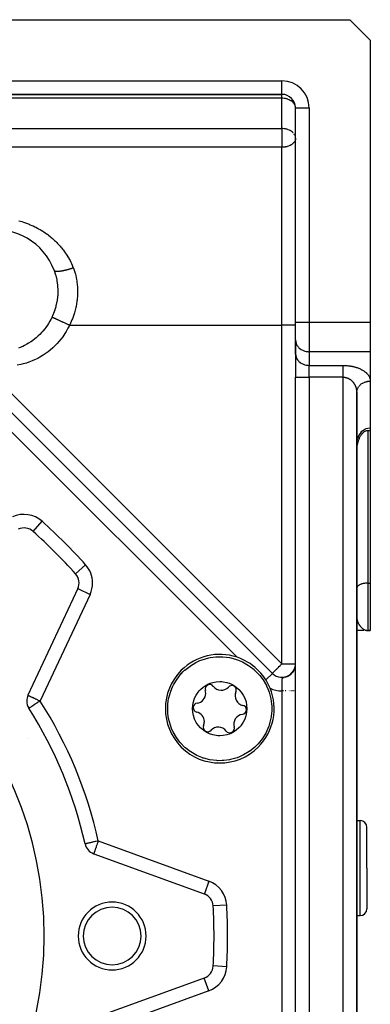
# Model space of a CAD drawing. Units: millimetres. Extents: x 24 to 1172, y -666 to 273.
# Drawn here: x 829 to 881, y -240 to -95 of the extents above; entities that cross this region are included whole.
import ezdxf

# ---------------------------------------------------------------- set-up
doc = ezdxf.new("R2010")
doc.units = ezdxf.units.MM
doc.linetypes.add('DASHED', pattern=[9.652, 8.128, -1.524])
doc.layers.add('nevidi', color=4, linetype='DASHED')

msp = doc.modelspace()

# ---------------------------------------------------------------- linework, layer by layer
at = {"color": 2}
for p, q in [((827.93, -94.81), (878, -94.81)), ((881, -97.81), (878, -94.81)), ((881, -97.81), (881, -139.39)), ((827.93, -105.81), (868, -105.81)), ((868, -105.81), (827.93, -105.81)), ((868, -105.81), (868, -105.8)), ((870, -107.81), (870, -107.74)), ((870, -139.39), (870, -107.81)), ((870, -139.39), (870, -107.81)), ((870, -107.81), (870, -107.81)), ((870, -112.26), (870, -112.2)), ((870, -141.99), (870, -139.39)), ((870, -141.99), (870, -139.39)), ((881, -139.39), (881, -143.72)), ((870, -141.99), (870, -144.01)), ((870, -141.99), (870, -142.07)), ((870, -144.09), (870, -142.07)), ((866.59, -191.11), (818.21, -142.73)), ((818.21, -142.73), (866.59, -191.11)), ((870, -144.01), (870, -147.47)), ((870, -144.01), (870, -147.47)), ((870, -144.01), (870, -144.09)), ((881, -143.72), (881, -148.05)), ((870, -280.31), (870, -147.47)), ((870, -280.31), (870, -147.47)), ((881, -148.05), (881, -154.98)), ((879, -149.74), (879.01, -149.58)), ((879, -149.74), (879, -149.72)), ((879, -278), (879, -149.78)), ((879, -149.78), (879, -278)), ((881, -154.98), (881, -155.33)), ((880.65, -155.33), (881, -155.33)), ((881, -155.33), (881, -177.81)), ((831.35, -170.19), (831.35, -170.19)), ((837.61, -176.45), (837.61, -176.45)), ((881, -177.81), (881, -184.81)), ((837.93, -178.63), (830.61, -194.34)), ((879, -178.59), (879, -178.63)), ((834.9, -185.17), (834.9, -185.17)), ((879.15, -184.81), (879, -184.81)), ((879.44, -184.81), (879.21, -184.81)), ((879.74, -184.81), (879.51, -184.81)), ((880.04, -184.81), (879.81, -184.81)), ((880.42, -184.8), (880.36, -184.8)), ((880.48, -184.8), (880.36, -184.8)), ((880.38, -184.81), (880.36, -184.81)), ((880.42, -184.8), (880.65, -184.81)), ((880.46, -184.8), (880.62, -184.8)), ((880.48, -184.8), (880.62, -184.8)), ((880.48, -184.8), (880.61, -184.8)), ((880.48, -184.8), (880.61, -184.8)), ((880.49, -184.8), (880.62, -184.8)), ((880.49, -184.8), (880.61, -184.8)), ((880.49, -184.8), (880.6, -184.8)), ((880.5, -184.8), (880.59, -184.8)), ((880.5, -184.8), (880.57, -184.8)), ((880.51, -184.8), (880.6, -184.8)), ((881, -184.81), (880.65, -184.81)), ((880.65, -184.81), (881, -184.81)), ((869.94, -190.16), (869.97, -190.02)), ((869.95, -190.13), (869.98, -189.99)), ((869.95, -190.14), (869.97, -190)), ((869.95, -190.15), (869.97, -190.01)), ((869.95, -190.12), (869.97, -190.02)), ((869.96, -190.08), (869.98, -189.95)), ((869.96, -190.09), (869.98, -189.96)), ((869.96, -190.1), (869.98, -189.97)), ((869.96, -190.08), (869.98, -189.98)), ((869.96, -190.12), (869.98, -190.02)), ((869.96, -190.11), (869.97, -190.03)), ((869.97, -190.04), (869.99, -189.92)), ((869.97, -190.06), (869.98, -189.94)), ((869.97, -190.05), (869.98, -189.94)), ((869.97, -190.06), (869.98, -189.96)), ((869.97, -190.07), (869.98, -189.97)), ((869.98, -189.95), (869.99, -189.86)), ((869.98, -189.99), (869.99, -189.89)), ((869.98, -190), (869.99, -189.91)), ((869.98, -190.02), (869.99, -189.93)), ((869.99, -189.85), (870, -189.77)), ((869.99, -189.88), (870, -189.78)), ((869.99, -189.9), (870, -189.79)), ((869.99, -189.9), (870, -189.8)), ((869.99, -189.92), (870, -189.81)), ((869.99, -189.89), (870, -189.81)), ((869.99, -189.88), (870, -189.81)), ((869.99, -189.87), (870, -189.83)), ((869.99, -189.85), (870, -189.83)), ((870, -189.78), (870, -189.73)), ((870, -189.79), (870, -189.73)), ((870, -189.79), (870, -189.74)), ((870, -189.81), (870, -189.74)), ((870, -189.83), (870, -189.77)), ((868.72, -191.58), (868.9, -191.49)), ((868.78, -191.55), (868.96, -191.46)), ((868.85, -191.52), (869.02, -191.43)), ((868.86, -191.51), (869.05, -191.4)), ((868.9, -191.49), (869.1, -191.37)), ((868.96, -191.48), (869.14, -191.36)), ((868.98, -191.45), (869.13, -191.35)), ((869.04, -191.41), (869.18, -191.32)), ((869.09, -191.38), (869.23, -191.27)), ((869.09, -191.38), (869.22, -191.28)), ((869.13, -191.35), (869.27, -191.24)), ((869.18, -191.32), (869.31, -191.21)), ((869.19, -191.31), (869.32, -191.21)), ((869.22, -191.28), (869.33, -191.19)), ((869.24, -191.27), (869.36, -191.17)), ((869.25, -191.26), (869.37, -191.15)), ((869.27, -191.25), (869.28, -191.24)), ((869.29, -191.23), (869.4, -191.12)), ((869.29, -191.23), (869.41, -191.12)), ((869.31, -191.23), (869.46, -191.07)), ((869.31, -191.21), (869.41, -191.11)), ((869.33, -191.2), (869.43, -191.1)), ((869.34, -191.19), (869.45, -191.08)), ((869.36, -191.16), (869.47, -191.05)), ((869.39, -191.14), (869.49, -191.04)), ((869.4, -191.13), (869.5, -191.02)), ((869.43, -191.1), (869.52, -191)), ((869.43, -191.1), (869.52, -191)), ((869.46, -191.07), (869.55, -190.96)), ((869.46, -191.07), (869.56, -190.96)), ((869.47, -191.06), (869.59, -190.92)), ((869.47, -191.06), (869.57, -190.94)), ((869.49, -191.03), (869.58, -190.93)), ((869.5, -191.02), (869.59, -190.91)), ((869.5, -191.02), (869.59, -190.91)), ((869.51, -191.03), (869.63, -190.88)), ((869.52, -191.01), (869.6, -190.89)), ((869.53, -190.99), (869.61, -190.88)), ((869.54, -190.98), (869.62, -190.87)), ((869.55, -190.96), (869.64, -190.84)), ((869.55, -190.97), (869.63, -190.85)), ((869.58, -190.93), (869.66, -190.81)), ((869.58, -190.93), (869.66, -190.81)), ((869.6, -190.9), (869.67, -190.79)), ((869.61, -190.89), (869.7, -190.76)), ((869.61, -190.89), (869.68, -190.78)), ((869.61, -190.88), (869.62, -190.87)), ((869.63, -190.86), (869.69, -190.76)), ((869.64, -190.85), (869.7, -190.74)), ((869.64, -190.85), (869.71, -190.74)), ((869.64, -190.85), (869.71, -190.74)), ((869.65, -190.82), (869.72, -190.71)), ((869.65, -190.82), (869.71, -190.73)), ((869.67, -190.79), (869.74, -190.68)), ((869.67, -190.8), (869.73, -190.69)), ((869.67, -190.8), (869.74, -190.69)), ((869.68, -190.79), (869.73, -190.7)), ((869.69, -190.78), (869.76, -190.64)), ((869.69, -190.76), (869.75, -190.65)), ((869.7, -190.76), (869.77, -190.64)), ((869.71, -190.74), (869.77, -190.62)), ((869.71, -190.73), (869.77, -190.63)), ((869.72, -190.71), (869.78, -190.6)), ((869.72, -190.72), (869.78, -190.61)), ((869.74, -190.69), (869.8, -190.57)), ((869.75, -190.67), (869.8, -190.57)), ((869.75, -190.67), (869.79, -190.58)), ((869.76, -190.64), (869.82, -190.52)), ((869.76, -190.65), (869.81, -190.55)), ((869.76, -190.65), (869.81, -190.55)), ((869.76, -190.65), (869.81, -190.55)), ((869.77, -190.62), (869.83, -190.5)), ((869.77, -190.63), (869.82, -190.53)), ((869.78, -190.61), (869.82, -190.52)), ((869.79, -190.59), (869.84, -190.47)), ((869.79, -190.59), (869.85, -190.47)), ((869.8, -190.56), (869.85, -190.45)), ((869.81, -190.54), (869.86, -190.43)), ((869.81, -190.55), (869.86, -190.44)), ((869.82, -190.51), (869.87, -190.4)), ((869.82, -190.54), (869.86, -190.44)), ((869.82, -190.53), (869.85, -190.45)), ((869.83, -190.49), (869.88, -190.38)), ((869.84, -190.5), (869.88, -190.4)), ((869.85, -190.46), (869.89, -190.35)), ((869.85, -190.47), (869.89, -190.35)), ((869.86, -190.41), (869.91, -190.28)), ((869.87, -190.39), (869.91, -190.27)), ((869.87, -190.42), (869.9, -190.31)), ((869.87, -190.4), (869.9, -190.31)), ((869.87, -190.42), (869.9, -190.33)), ((869.88, -190.38), (869.92, -190.25)), ((869.89, -190.34), (869.94, -190.21)), ((869.89, -190.35), (869.92, -190.23)), ((869.89, -190.37), (869.93, -190.25)), ((869.89, -190.36), (869.92, -190.27)), ((869.9, -190.31), (869.93, -190.2)), ((869.9, -190.33), (869.93, -190.22)), ((869.91, -190.27), (869.94, -190.16)), ((869.91, -190.28), (869.94, -190.17)), ((869.91, -190.29), (869.94, -190.18)), ((869.91, -190.31), (869.94, -190.19)), ((869.92, -190.24), (869.95, -190.13)), ((869.92, -190.26), (869.95, -190.14)), ((869.92, -190.26), (869.95, -190.15)), ((869.92, -190.27), (869.94, -190.18)), ((869.93, -190.21), (869.96, -190.11)), ((869.93, -190.26), (869.95, -190.13)), ((869.93, -190.22), (869.95, -190.15)), ((869.94, -190.17), (869.97, -190.05)), ((869.94, -190.18), (869.97, -190.07)), ((869.95, -190.14), (869.97, -190.04)), ((869.95, -190.16), (869.97, -190.04)), ((869.95, -190.13), (869.96, -190.1)), ((868.46, -191.66), (868.71, -191.58)), ((868.54, -191.64), (868.77, -191.56)), ((868.61, -191.62), (868.84, -191.53)), ((868.68, -191.6), (868.9, -191.5)), ((868.85, -191.51), (868.87, -191.5)), ((830.74, -196.26), (830.73, -196.26)), ((830.51, -200.78), (830.51, -200.77)), ((879, -212.81), (879.5, -212.81)), ((880.5, -219.81), (880.5, -213.81)), ((880.5, -219.81), (880.5, -213.81)), ((839.01, -216.24), (839.01, -216.24)), ((840.28, -217.68), (856.56, -223.61)), ((880.5, -219.81), (880.5, -225.81)), ((880.5, -219.81), (880.5, -225.81)), ((879, -226.81), (879.5, -226.81)), ((856.56, -236), (840.28, -241.93))]:
    msp.add_line(p, q, dxfattribs=at)
for points in [[(834.46, -131.72), (834.47, -131.78), (834.67, -132.38), (834.7, -132.51), (834.84, -133.13), (834.87, -133.27), (834.95, -133.9), (834.97, -134.04), (835, -134.68), (835, -134.82), (834.98, -135.45), (834.97, -135.59), (834.89, -136.22), (834.87, -136.35), (834.73, -136.98), (834.7, -137.11), (834.52, -137.72), (834.47, -137.85), (834.24, -138.43), (834.18, -138.56), (834.16, -138.61)], [(834.16, -138.61), (833.98, -138.97), (833.85, -139.21), (833.64, -139.57), (833.48, -139.8), (833.24, -140.15), (833.08, -140.37), (832.81, -140.69), (832.62, -140.9), (832.34, -141.2), (832.13, -141.39), (831.82, -141.67), (831.61, -141.85), (831.27, -142.1), (831.05, -142.26), (830.7, -142.48), (830.46, -142.63), (830.09, -142.82), (829.84, -142.95), (829.46, -143.12), (829.2, -143.22)], [(879, -149.78), (879, -149.74), (879, -149.7), (879.01, -149.62)], [(881, -154.98), (880.91, -154.98), (880.64, -155.02), (880.38, -155.09), (880.34, -155.11), (880.14, -155.2), (880.13, -155.21), (879.9, -155.36), (879.68, -155.55), (879.49, -155.77), (879.47, -155.8), (879.35, -155.99), (879.33, -156.02), (879.2, -156.28), (879.1, -156.57), (879.09, -156.62), (879.04, -156.84), (879.03, -156.87), (879, -157.18)], [(879, -158.63), (879, -158.47), (879, -158.41), (879.01, -158.3), (879.02, -158.19), (879.02, -158.08), (879.03, -158.03), (879.03, -157.97), (879.05, -157.87), (879.06, -157.76), (879.07, -157.65), (879.08, -157.6), (879.09, -157.54), (879.11, -157.43), (879.13, -157.33), (879.16, -157.22), (879.16, -157.19), (879.18, -157.12), (879.21, -157.01), (879.24, -156.91), (879.27, -156.81), (879.27, -156.8), (879.31, -156.7), (879.35, -156.6), (879.39, -156.5), (879.41, -156.46), (879.43, -156.4), (879.48, -156.3), (879.53, -156.21), (879.56, -156.14), (879.58, -156.11), (879.64, -156.02), (879.7, -155.93), (879.74, -155.87), (879.76, -155.84), (879.83, -155.76), (879.91, -155.68), (879.93, -155.65), (879.98, -155.61), (880.07, -155.54), (880.14, -155.49), (880.15, -155.48), (880.25, -155.43), (880.34, -155.39), (880.35, -155.38), (880.44, -155.35), (880.54, -155.33), (880.57, -155.33), (880.65, -155.33)], [(853.42, -190.9), (853.67, -190.66), (853.68, -190.66), (854.47, -190.03), (854.52, -189.99), (855.34, -189.51), (855.91, -189.24), (856.27, -189.1), (857.25, -188.83), (857.42, -188.79), (858.25, -188.68), (858.48, -188.67), (859.13, -188.66), (859.27, -188.67), (860.28, -188.79), (861.18, -189.02), (861.26, -189.05), (861.46, -189.12), (862.2, -189.43), (863.08, -189.94), (863.35, -190.13), (863.89, -190.56), (863.96, -190.63), (864.6, -191.27), (864.72, -191.41), (865.22, -192.08), (865.7, -192.9), (865.73, -192.96), (865.92, -193.39)], [(869.94, -190.18), (869.96, -190.08), (869.98, -189.98)], [(869.94, -190.19), (869.97, -190.08), (869.98, -189.98)], [(869.99, -189.92), (870, -189.84), (870, -189.76)], [(869.99, -189.89), (870, -189.82), (870, -189.76)], [(869.99, -189.9), (870, -189.83), (870, -189.78)], [(869.99, -189.86), (870, -189.85), (870, -189.78)], [(869.99, -189.91), (870, -189.82), (870, -189.79)], [(851.76, -199.25), (851.57, -198.75), (851.57, -198.74), (851.31, -197.76), (851.21, -197.01), (851.19, -196.75), (851.19, -195.92), (851.2, -195.73), (851.27, -195.13), (851.35, -194.73), (851.62, -193.75), (851.89, -193.09), (852.03, -192.82), (852.03, -192.81), (852.55, -191.95), (853.18, -191.15), (853.22, -191.11), (853.42, -190.9)], [(868.75, -191.57), (868.96, -191.47), (869.16, -191.34)], [(868.82, -191.54), (869.02, -191.43), (869.22, -191.3)], [(868.89, -191.51), (869.08, -191.39), (869.28, -191.25)], [(868.91, -191.49), (869.12, -191.36), (869.3, -191.23)], [(869.02, -191.44), (869.2, -191.32), (869.37, -191.16), (869.53, -191)], [(869.09, -191.4), (869.25, -191.27), (869.42, -191.12), (869.56, -190.95), (869.67, -190.8)], [(869.14, -191.35), (869.33, -191.21), (869.47, -191.06)], [(869.36, -191.18), (869.51, -191.03), (869.63, -190.87)], [(869.41, -191.13), (869.55, -190.98), (869.67, -190.82)], [(869.46, -191.08), (869.59, -190.93), (869.7, -190.77), (869.78, -190.62)], [(869.55, -190.98), (869.66, -190.82), (869.75, -190.67)], [(869.6, -190.92), (869.7, -190.77), (869.78, -190.62), (869.85, -190.47)], [(869.63, -190.87), (869.73, -190.72), (869.8, -190.57)], [(869.64, -190.87), (869.73, -190.72), (869.81, -190.57), (869.87, -190.42)], [(869.68, -190.81), (869.76, -190.66), (869.83, -190.51)], [(869.71, -190.75), (869.79, -190.6), (869.85, -190.46), (869.9, -190.33), (869.94, -190.2)], [(869.75, -190.69), (869.82, -190.55), (869.87, -190.41), (869.92, -190.28)], [(869.78, -190.63), (869.84, -190.49), (869.89, -190.35), (869.93, -190.23)], [(869.81, -190.57), (869.87, -190.43), (869.91, -190.3)], [(855.14, -197.85), (854.97, -197.34), (854.87, -196.85), (854.84, -196.32), (854.84, -196.24), (854.93, -195.47), (854.98, -195.29), (855.14, -194.79), (855.37, -194.32), (855.66, -193.89), (855.81, -193.71), (856.01, -193.49), (856.4, -193.15), (856.84, -192.86), (857.17, -192.68), (857.31, -192.63), (857.44, -192.57), (857.81, -192.46), (858.32, -192.35), (858.84, -192.32), (859.13, -192.33), (859.36, -192.36), (859.88, -192.46), (860.37, -192.63), (860.84, -192.86), (861, -192.95), (861.61, -193.43), (861.67, -193.49), (862.01, -193.89), (862.3, -194.31), (862.53, -194.79)], [(868.55, -191.64), (868.64, -191.6), (868.87, -191.5)], [(865.92, -193.39), (866.11, -193.89), (866.11, -193.9), (866.37, -194.89), (866.47, -195.63), (866.49, -195.89), (866.49, -196.72), (866.48, -196.91), (866.41, -197.51), (866.33, -197.91), (866.06, -198.89), (865.78, -199.56), (865.65, -199.82), (865.65, -199.83), (865.13, -200.69), (864.5, -201.49), (864.46, -201.53), (864.26, -201.74)], [(862.53, -194.79), (862.71, -195.3), (862.8, -195.8), (862.84, -196.32), (862.84, -196.4), (862.75, -197.18), (862.7, -197.35), (862.54, -197.85), (862.3, -198.32), (862.01, -198.75), (861.87, -198.93), (861.67, -199.15), (861.28, -199.49), (860.84, -199.78), (860.5, -199.96), (860.37, -200.02), (860.23, -200.07), (859.87, -200.18), (859.36, -200.29), (858.84, -200.32), (858.54, -200.31), (858.32, -200.29), (857.8, -200.18), (857.31, -200.02), (856.84, -199.78), (856.68, -199.69), (856.07, -199.21), (856.01, -199.15), (855.66, -198.75), (855.38, -198.33), (855.14, -197.85)], [(864.26, -201.74), (864.01, -201.98), (864, -201.98), (863.21, -202.61), (863.16, -202.65), (862.34, -203.14), (861.77, -203.4), (861.41, -203.54), (860.43, -203.81), (860.26, -203.85), (859.43, -203.96), (859.19, -203.97), (858.55, -203.98), (858.41, -203.97), (857.4, -203.85), (856.5, -203.62), (856.42, -203.59), (856.22, -203.52), (855.48, -203.21), (854.6, -202.7), (854.33, -202.51), (853.79, -202.09), (853.71, -202.02), (853.07, -201.37), (852.96, -201.23), (852.46, -200.56), (851.98, -199.74), (851.95, -199.68), (851.76, -199.25)]]:
    msp.add_lwpolyline(points, dxfattribs=at)
for centre, radius, start, end in [((868, -107.81), 2, 0, 90), ((826, -134.81), 9, 20.0314, 180), ((830.02, -171.69), 2, 48.1705, 115), ((778, -229.81), 80, 41.8295, 48.1705), ((778, -229.81), 55, 0, 180), ((836.12, -177.79), 2, 335, 41.8295), ((858.84, -196.32), 8, 71.4829, 135), ((858.84, -196.32), 8, 22.2482, 71.4829), ((868, -189.7), 2, 351.3797, 355.0148), ((858.84, -196.32), 8, 135, 315), ((868, -189.7), 2, 225, 303.685), ((868, -189.7), 2, 304.4207, 310.6575), ((868, -189.7), 2, 313.4776, 317.697), ((868, -189.7), 2, 321.4881, 324.8271), ((868, -189.7), 2, 336.4649, 339.9325), ((857.36, -193.43), 0.669, 37.0765, 197.2057), ((860.6, -193.59), 0.669, 0, 137.2057), ((832.42, -195.18), 2, 155, 180), ((855.33, -194.06), 1.45, 277.0765, 360), ((855.33, -194.06), 1.45, 0, 17.2057), ((859.05, -192.15), 1.45, 217.0765, 317.2057), ((862.55, -194.42), 1.45, 157.0765, 257.2057), ((860.6, -193.59), 0.669, 337.0765, 0), ((858.84, -196.32), 8, 315, 22.2482), ((832.42, -195.18), 2, 180, 212.4634), ((855.59, -196.16), 0.669, 97.0765, 257.2057), ((862.09, -196.48), 0.669, 0, 77.2057), ((778, -229.81), 62.5, 12.5366, 32.4634), ((855.12, -198.23), 1.45, 0, 77.2057), ((862.35, -198.59), 1.45, 97.0765, 197.2057), ((862.09, -196.48), 0.669, 277.0765, 360), ((855.12, -198.23), 1.45, 337.0765, 360), ((857.08, -199.05), 0.669, 157.0765, 317.2057), ((858.63, -200.49), 1.45, 37.0765, 137.2057), ((860.32, -199.21), 0.669, 217.0765, 0), ((860.32, -199.21), 0.669, 0, 17.2057), ((879.5, -213.81), 1, 0, 90), ((840.96, -215.8), 2, 192.5366, 250), ((843, -229.81), 5, 0, 180), ((855.88, -225.49), 2, 3.1705, 70), ((843, -229.81), 4.25, 0, 180), ((843, -229.81), 5.5, 139.4, 139.423), ((778, -229.81), 80, 356.8295, 3.1705), ((879.5, -225.81), 1, 270, 0), ((778, -229.81), 55, 180, 0), ((843, -229.81), 5, 180, 0), ((843, -229.81), 4.25, 180, 0), ((855.88, -234.12), 2, 290, 356.8295)]:
    msp.add_arc(centre, radius, start, end, dxfattribs=at)
at = {"layer": 'nevidi', "color": 7, "linetype": 'Continuous'}
for p, q in [((827.93, -103.81), (868, -103.81)), ((868, -105.8), (868, -103.81)), ((868, -106.39), (868, -105.81)), ((868, -106.39), (819, -106.39)), ((868, -110.85), (868, -106.39)), ((870, -107.81), (872, -107.81)), ((872, -107.81), (872, -139.39)), ((817, -110.85), (868, -110.85)), ((868, -110.85), (868, -112.26)), ((868, -112.26), (868, -113.61)), ((868, -113.61), (817, -113.61)), ((868, -139.81), (868, -113.61)), ((836.72, -139.81), (868, -139.81)), ((870, -139.81), (868, -139.81)), ((868, -189.7), (868, -139.81)), ((870, -139.39), (872, -139.39)), ((872, -139.39), (881, -139.39)), ((872, -139.39), (872, -143.72)), ((823.15, -144.85), (868, -189.7)), ((872, -143.72), (872, -145.74)), ((881, -143.72), (872, -143.72)), ((861.38, -188.73), (819.07, -146.43)), ((872, -147.47), (872, -145.74)), ((872, -145.74), (877, -145.74)), ((870, -147.47), (872, -147.47)), ((872, -147.47), (872, -280.31)), ((877, -147.47), (872, -147.47)), ((877, -278), (877, -147.47)), ((880.65, -155.33), (880.65, -177.81)), ((831.35, -170.19), (832.69, -168.7)), ((837.61, -176.45), (839.1, -175.12)), ((880.65, -177.81), (880.65, -184.81)), ((880.65, -177.81), (881, -177.81)), ((839.75, -179.48), (832.42, -195.18)), ((837.93, -178.63), (839.75, -179.48)), ((835.27, -184.38), (835.27, -184.38)), ((868, -189.7), (870, -189.7)), ((865.61, -192.09), (866.59, -191.11)), ((868.01, -265.91), (868.01, -193.7)), ((869.94, -193.7), (869.93, -193.7)), ((830.42, -194.8), (830.42, -194.8)), ((830.42, -195.82), (830.42, -195.82)), ((879.5, -219.81), (879.5, -212.81)), ((840.96, -215.8), (857.25, -221.73)), ((879.5, -226.81), (879.5, -219.81)), ((857.25, -221.73), (856.57, -223.61)), ((859.87, -225.27), (857.88, -225.38)), ((859.87, -234.34), (857.88, -234.23)), ((857.25, -237.88), (856.56, -236)), ((857.25, -237.88), (840.96, -243.81))]:
    msp.add_line(p, q, dxfattribs=at)
for points in [[(870, -107.74), (870, -107.72), (869.97, -107.55), (869.96, -107.54), (869.94, -107.47), (869.9, -107.37), (869.86, -107.29), (869.82, -107.22), (869.8, -107.19), (869.71, -107.08), (869.67, -107.03), (869.63, -106.98), (869.53, -106.89), (869.51, -106.87), (869.35, -106.76), (869.33, -106.75), (869.32, -106.74), (869.12, -106.64), (869.1, -106.63), (868.92, -106.55), (868.92, -106.55), (868.87, -106.53), (868.72, -106.49), (868.62, -106.46), (868.52, -106.44), (868.36, -106.41), (868.32, -106.41), (868.13, -106.39), (868.09, -106.39), (868, -106.39)], [(869.67, -111.48), (869.55, -111.37), (869.53, -111.35), (869.51, -111.33), (869.33, -111.21), (869.32, -111.2), (869.21, -111.14), (869.12, -111.09), (869.1, -111.08), (868.92, -111.01), (868.87, -110.99), (868.72, -110.94), (868.63, -110.92), (868.62, -110.92), (868.52, -110.9), (868.36, -110.87), (868.32, -110.87), (868.13, -110.85), (868.09, -110.85), (868, -110.85)], [(869.9, -111.82), (869.86, -111.75), (869.8, -111.65), (869.79, -111.63)], [(870, -112.26), (870, -112.35), (869.98, -112.44), (869.97, -112.5), (869.93, -112.61), (869.93, -112.62), (869.87, -112.73), (869.84, -112.79), (869.79, -112.86), (869.73, -112.93), (869.72, -112.95), (869.57, -113.1), (869.56, -113.1), (869.56, -113.1), (869.39, -113.23), (869.36, -113.25), (869.21, -113.33), (869.18, -113.35), (869.16, -113.36), (868.95, -113.44), (868.95, -113.44), (868.75, -113.51), (868.71, -113.52), (868.61, -113.54), (868.54, -113.56), (868.45, -113.57), (868.34, -113.59), (868.19, -113.6), (868.14, -113.6), (868, -113.61)], [(870, -112.2), (870, -112.16), (869.97, -112.01), (869.96, -112)], [(829.25, -124.44), (829.52, -124.51), (829.69, -124.56), (829.95, -124.64), (830.11, -124.69), (830.37, -124.79), (830.53, -124.85), (830.79, -124.94), (830.95, -125.01), (831.2, -125.12), (831.36, -125.19), (831.61, -125.31), (831.76, -125.39), (832.01, -125.52), (832.16, -125.6), (832.4, -125.74), (832.55, -125.82), (832.78, -125.97), (832.92, -126.06), (833.15, -126.21), (833.29, -126.31), (833.51, -126.47), (833.65, -126.57), (833.86, -126.74), (833.99, -126.85), (834.2, -127.02), (834.33, -127.14), (834.53, -127.32), (834.66, -127.44), (834.85, -127.64), (834.97, -127.76), (835.16, -127.96), (835.27, -128.09), (835.33, -128.16), (835.45, -128.3), (835.56, -128.43), (835.73, -128.65), (835.84, -128.78), (836, -129)], [(836, -129), (836.1, -129.14), (836.25, -129.37), (836.35, -129.52), (836.49, -129.75), (836.58, -129.9), (836.71, -130.14), (836.8, -130.3), (836.92, -130.55), (837, -130.71), (837.11, -130.96), (837.18, -131.12), (837.27, -131.35)], [(834.46, -131.73), (834.46, -131.74), (834.47, -131.75), (834.48, -131.76), (834.49, -131.77), (834.49, -131.77), (834.49, -131.78), (834.5, -131.78), (834.51, -131.79), (834.52, -131.8), (834.53, -131.81), (834.55, -131.81), (834.56, -131.82), (834.57, -131.82), (834.58, -131.83), (834.58, -131.83), (834.6, -131.83), (834.62, -131.84), (834.64, -131.85), (834.66, -131.85), (834.68, -131.85), (834.7, -131.86), (834.71, -131.86), (834.71, -131.86), (834.73, -131.86), (834.76, -131.87), (834.79, -131.87), (834.82, -131.87), (834.85, -131.87), (834.87, -131.87), (834.88, -131.87), (834.89, -131.87), (834.91, -131.87), (834.95, -131.87), (834.98, -131.87), (835.02, -131.87), (835.06, -131.87), (835.09, -131.87), (835.09, -131.87), (835.11, -131.87), (835.14, -131.86), (835.18, -131.86), (835.22, -131.86), (835.26, -131.85), (835.31, -131.85), (835.35, -131.84), (835.35, -131.84), (835.37, -131.84), (835.4, -131.83), (835.44, -131.83), (835.49, -131.82), (835.54, -131.81), (835.59, -131.8), (835.64, -131.79), (835.65, -131.79), (835.67, -131.79), (835.69, -131.78), (835.74, -131.77), (835.79, -131.76), (835.84, -131.75), (835.9, -131.74), (835.95, -131.73), (835.97, -131.73), (835.99, -131.72), (836.01, -131.72), (836.06, -131.7), (836.12, -131.69), (836.17, -131.68), (836.23, -131.66), (836.28, -131.65), (836.31, -131.64), (836.33, -131.64), (836.34, -131.63), (836.39, -131.62), (836.45, -131.6), (836.51, -131.59), (836.56, -131.57), (836.62, -131.56), (836.65, -131.55), (836.68, -131.54), (836.68, -131.54), (836.73, -131.52), (836.79, -131.5), (836.84, -131.49), (836.9, -131.47), (836.96, -131.45), (837, -131.44), (837.01, -131.43), (837.02, -131.43), (837.07, -131.42), (837.12, -131.4), (837.18, -131.38), (837.23, -131.36), (837.27, -131.35)], [(837.27, -131.35), (837.3, -131.41), (837.36, -131.57), (837.6, -132.32), (837.64, -132.49), (837.77, -133.09), (837.8, -133.27), (837.82, -133.43), (837.9, -134.22), (837.91, -134.39), (837.92, -135.18), (837.91, -135.35), (837.84, -136.12), (837.82, -136.29), (837.69, -137.06), (837.65, -137.22), (837.45, -137.98), (837.4, -138.13), (837.4, -138.14), (837.14, -138.88), (837.07, -139.03), (836.75, -139.74), (836.72, -139.81)], [(834.16, -138.61), (834.18, -138.62), (834.23, -138.64), (834.23, -138.64), (834.24, -138.65), (834.26, -138.66), (834.32, -138.68), (834.36, -138.7), (834.36, -138.7), (834.37, -138.71), (834.42, -138.73), (834.47, -138.76), (834.51, -138.78), (834.52, -138.78), (834.54, -138.79), (834.6, -138.82), (834.68, -138.85), (834.69, -138.86), (834.71, -138.87), (834.74, -138.88), (834.83, -138.92), (834.89, -138.95), (834.9, -138.96), (834.92, -138.96), (834.99, -139), (835.06, -139.03), (835.13, -139.06), (835.15, -139.07), (835.16, -139.08), (835.24, -139.12), (835.35, -139.16), (835.38, -139.18), (835.4, -139.19), (835.43, -139.2), (835.54, -139.25), (835.62, -139.29), (835.65, -139.3), (835.67, -139.31), (835.74, -139.35), (835.82, -139.39), (835.92, -139.43), (835.94, -139.44), (835.94, -139.44), (836.03, -139.48), (836.14, -139.54), (836.2, -139.56), (836.22, -139.57), (836.23, -139.58), (836.35, -139.63), (836.44, -139.67), (836.48, -139.69), (836.5, -139.7), (836.55, -139.73), (836.64, -139.77), (836.72, -139.81)], [(836.72, -139.81), (836.65, -139.94), (836.49, -140.27), (836.22, -140.75), (836.03, -141.06), (835.72, -141.51), (835.5, -141.81), (835.15, -142.23), (834.91, -142.5), (834.53, -142.89), (834.27, -143.15), (833.86, -143.5), (833.57, -143.73), (833.13, -144.05), (832.83, -144.25), (832.37, -144.53), (832.05, -144.7), (831.57, -144.93), (831.24, -145.08), (830.74, -145.27), (830.4, -145.39), (829.89, -145.53), (829.54, -145.62), (829.03, -145.72)], [(870, -142.07), (870.02, -142.22), (870.03, -142.3), (870.07, -142.45), (870.1, -142.53), (870.16, -142.67), (870.2, -142.74), (870.28, -142.88), (870.33, -142.94), (870.43, -143.07), (870.49, -143.13), (870.61, -143.24), (870.68, -143.29), (870.82, -143.39), (870.9, -143.43), (871.05, -143.51), (871.13, -143.55), (871.29, -143.61), (871.38, -143.64), (871.55, -143.68), (871.64, -143.69), (871.81, -143.71), (871.91, -143.72), (872, -143.72)], [(870, -144.09), (870.02, -144.24), (870.03, -144.32), (870.07, -144.47), (870.1, -144.55), (870.16, -144.69), (870.2, -144.76), (870.28, -144.9), (870.33, -144.96), (870.43, -145.09), (870.49, -145.15), (870.61, -145.26), (870.68, -145.31), (870.82, -145.41), (870.9, -145.45), (871.05, -145.53), (871.13, -145.57), (871.29, -145.63), (871.38, -145.66), (871.55, -145.7), (871.64, -145.71), (871.81, -145.73), (871.91, -145.74), (872, -145.74)], [(877, -147.47), (877, -147.43), (877, -147.38), (877, -147.35), (877, -147.26), (877, -147.18), (877, -147.11), (877, -147.09), (877, -147.02), (877, -146.93), (877, -146.86), (877, -146.84), (877, -146.77), (877, -146.7), (877, -146.62), (877, -146.59), (877, -146.55), (877, -146.47), (877, -146.4), (877, -146.36), (877, -146.33), (877, -146.26), (877, -146.19), (877, -146.14), (877, -146.14), (877, -146.07), (877, -146.02), (877, -145.95), (877, -145.95), (877, -145.91), (877, -145.85), (877, -145.81), (877, -145.79), (877, -145.76), (877, -145.74)], [(877, -145.74), (877.09, -145.74), (877.13, -145.74), (877.25, -145.75), (877.29, -145.75), (877.41, -145.75), (877.45, -145.76), (877.57, -145.77), (877.61, -145.77), (877.73, -145.78), (877.77, -145.78), (877.88, -145.8), (877.92, -145.8), (878.04, -145.82), (878.08, -145.83), (878.19, -145.85), (878.23, -145.85), (878.34, -145.87), (878.38, -145.88), (878.48, -145.91), (878.52, -145.92), (878.63, -145.94), (878.66, -145.95), (878.76, -145.98), (878.8, -145.99), (878.9, -146.02), (878.93, -146.03), (879.03, -146.06), (879.06, -146.07), (879.16, -146.11), (879.19, -146.12), (879.28, -146.15), (879.31, -146.17), (879.4, -146.2), (879.43, -146.22), (879.52, -146.26), (879.55, -146.27), (879.63, -146.31), (879.66, -146.32), (879.73, -146.37), (879.76, -146.38), (879.84, -146.42), (879.86, -146.44), (879.93, -146.48), (879.96, -146.5), (880.03, -146.54), (880.05, -146.56), (880.11, -146.6), (880.14, -146.62), (880.2, -146.67), (880.22, -146.68), (880.28, -146.73), (880.3, -146.75), (880.36, -146.79), (880.37, -146.81), (880.43, -146.86), (880.45, -146.88), (880.49, -146.93), (880.51, -146.95), (880.56, -147), (880.57, -147.01), (880.62, -147.06), (880.63, -147.08), (880.67, -147.13), (880.68, -147.15), (880.72, -147.2), (880.73, -147.22), (880.77, -147.28), (880.78, -147.29), (880.81, -147.35), (880.82, -147.37), (880.85, -147.42), (880.86, -147.44), (880.88, -147.49), (880.89, -147.51), (880.91, -147.56), (880.92, -147.58), (880.94, -147.64), (880.94, -147.66), (880.96, -147.71), (880.96, -147.73), (880.97, -147.79), (880.98, -147.81), (880.99, -147.86), (880.99, -147.88), (881, -147.94), (881, -147.96), (881, -148.01), (881, -148.03), (881, -148.05)], [(877, -147.47), (877.02, -147.47), (877.04, -147.47), (877.1, -147.48), (877.12, -147.48), (877.18, -147.48), (877.19, -147.48), (877.2, -147.49), (877.26, -147.49), (877.28, -147.5), (877.34, -147.51), (877.36, -147.51), (877.42, -147.53), (877.44, -147.53), (877.45, -147.53), (877.5, -147.55), (877.52, -147.55), (877.57, -147.57), (877.59, -147.58), (877.65, -147.6), (877.67, -147.61), (877.71, -147.62), (877.72, -147.63), (877.74, -147.64), (877.8, -147.66), (877.81, -147.67), (877.86, -147.7), (877.88, -147.71), (877.93, -147.74), (877.95, -147.75), (877.95, -147.75), (878, -147.78), (878.02, -147.79), (878.06, -147.83), (878.08, -147.84), (878.13, -147.87), (878.14, -147.89), (878.18, -147.92), (878.19, -147.92), (878.2, -147.94), (878.24, -147.97), (878.26, -147.99), (878.3, -148.03), (878.31, -148.04), (878.35, -148.08), (878.37, -148.1), (878.39, -148.12), (878.41, -148.14), (878.42, -148.16), (878.45, -148.2), (878.47, -148.21), (878.5, -148.26), (878.51, -148.27), (878.55, -148.32), (878.56, -148.33), (878.57, -148.35), (878.59, -148.38), (878.6, -148.4), (878.63, -148.44), (878.64, -148.46), (878.67, -148.51), (878.68, -148.53), (878.7, -148.57), (878.71, -148.59), (878.72, -148.6), (878.74, -148.64), (878.75, -148.66), (878.77, -148.71), (878.78, -148.73), (878.8, -148.78), (878.81, -148.8), (878.83, -148.85), (878.84, -148.87), (878.84, -148.88), (878.85, -148.92), (878.86, -148.94), (878.88, -148.99), (878.88, -149.01), (878.9, -149.06), (878.9, -149.08), (878.92, -149.13), (878.92, -149.15), (878.93, -149.17), (878.94, -149.2), (878.94, -149.22), (878.95, -149.28), (878.96, -149.3), (878.96, -149.35), (878.97, -149.37), (878.98, -149.43), (878.98, -149.44), (878.98, -149.47), (878.98, -149.5), (878.99, -149.52), (878.99, -149.57), (878.99, -149.59), (879, -149.65), (879, -149.67), (879, -149.72), (879, -149.74), (879, -149.78)], [(879.01, -149.62), (879.02, -149.52), (879.03, -149.47), (879.05, -149.41), (879.08, -149.31), (879.1, -149.25), (879.12, -149.2), (879.16, -149.1), (879.2, -149.03), (879.22, -149), (879.27, -148.91), (879.33, -148.83)], [(879.35, -148.81), (879.41, -148.73), (879.49, -148.64), (879.5, -148.64), (879.58, -148.56), (879.68, -148.48), (879.68, -148.48), (879.77, -148.42), (879.88, -148.35), (879.9, -148.34), (879.97, -148.3), (880.09, -148.24), (880.13, -148.22), (880.2, -148.2), (880.32, -148.15), (880.38, -148.14), (880.43, -148.12), (880.57, -148.09), (880.64, -148.08), (880.68, -148.07), (880.81, -148.06), (880.91, -148.05), (880.93, -148.05), (881, -148.05)], [(880.65, -177.81), (880.57, -177.81), (880.5, -177.81), (880.35, -177.82), (880.28, -177.83), (880.14, -177.85), (880.06, -177.86), (879.93, -177.89), (879.86, -177.91), (879.74, -177.94), (879.68, -177.96), (879.56, -178.01), (879.51, -178.04), (879.41, -178.09), (879.36, -178.12), (879.27, -178.18), (879.23, -178.21), (879.16, -178.27), (879.13, -178.31), (879.08, -178.37), (879.06, -178.41), (879.03, -178.48), (879.01, -178.52), (879, -178.59)], [(879, -182.87), (879, -182.9), (879.01, -183.02)], [(879.02, -183.06), (879.06, -183.22), (879.06, -183.24)], [(879.06, -183.26), (879.11, -183.41), (879.12, -183.44), (879.13, -183.47), (879.17, -183.57), (879.18, -183.59), (879.2, -183.62), (879.23, -183.7), (879.27, -183.77), (879.28, -183.8), (879.36, -183.92), (879.36, -183.93), (879.38, -183.96), (879.47, -184.08), (879.48, -184.1), (879.49, -184.11), (879.51, -184.14), (879.58, -184.23), (879.6, -184.25), (879.68, -184.33), (879.7, -184.35), (879.72, -184.37), (879.82, -184.47), (879.84, -184.49), (879.85, -184.49), (879.86, -184.5), (879.95, -184.57), (879.97, -184.58), (880.06, -184.64), (880.08, -184.65), (880.1, -184.66), (880.22, -184.71), (880.24, -184.72), (880.25, -184.73), (880.28, -184.74), (880.35, -184.76), (880.37, -184.77), (880.49, -184.79), (880.5, -184.79), (880.51, -184.8), (880.63, -184.81), (880.65, -184.81)], [(868, -189.7), (867.92, -189.78), (867.87, -189.83), (867.74, -189.96), (867.68, -190.02), (867.67, -190.03), (867.5, -190.2), (867.5, -190.2), (867.42, -190.28), (867.33, -190.37), (867.29, -190.41), (867.18, -190.52), (867.17, -190.53), (867.11, -190.59), (867.02, -190.68), (866.96, -190.74), (866.95, -190.74), (866.89, -190.81), (866.85, -190.85), (866.78, -190.91), (866.76, -190.94), (866.74, -190.95), (866.7, -191), (866.69, -191.01), (866.64, -191.06), (866.64, -191.06), (866.61, -191.09), (866.6, -191.1), (866.59, -191.11), (866.59, -191.11)], [(868.01, -193.7), (868.01, -193.64), (868.01, -193.6), (868.01, -193.56), (868.01, -193.54), (868.01, -193.5), (868.01, -193.44), (868.01, -193.4), (868.01, -193.34), (868.01, -193.3), (868.01, -193.3), (868.01, -193.24), (868.01, -193.2), (868.01, -193.14), (868.01, -193.1), (868.01, -193.04), (868.01, -193.04), (868.01, -193.01), (868.01, -192.95), (868.01, -192.91), (868.01, -192.86), (868.01, -192.82), (868.01, -192.79), (868.01, -192.77), (868.01, -192.73), (868.02, -192.68), (868.02, -192.65), (868.02, -192.59), (868.02, -192.56), (868.02, -192.56), (868.02, -192.55), (868.02, -192.51), (868.02, -192.51), (868.02, -192.48), (868.02, -192.47), (868.02, -192.44), (868.02, -192.43), (868.02, -192.4), (868.02, -192.4), (868.02, -192.36), (868.02, -192.35), (868.02, -192.35), (868.02, -192.33), (868.02, -192.32), (868.02, -192.29), (868.02, -192.28), (868.02, -192.25), (868.02, -192.21), (868.03, -192.19), (868.03, -192.17), (868.03, -192.15), (868.03, -192.12), (868.03, -192.08), (868.03, -192.06), (868.03, -192.03), (868.04, -192.01), (868.04, -192.01), (868.04, -191.97), (868.04, -191.95), (868.05, -191.92), (868.05, -191.91), (868.06, -191.88), (868.06, -191.88), (868.06, -191.86), (868.07, -191.84), (868.08, -191.83), (868.09, -191.8), (868.1, -191.79), (868.11, -191.78), (868.12, -191.77), (868.13, -191.77), (868.14, -191.76), (868.15, -191.76), (868.17, -191.74), (868.18, -191.74), (868.2, -191.73), (868.21, -191.73), (868.25, -191.72), (868.26, -191.72), (868.3, -191.71)], [(830.61, -194.34), (830.62, -194.35), (830.62, -194.35), (830.66, -194.36), (830.67, -194.37), (830.73, -194.4), (830.74, -194.4), (830.75, -194.41), (830.83, -194.44), (830.86, -194.46), (830.95, -194.5), (831, -194.52), (831.1, -194.57), (831.17, -194.6), (831.24, -194.63), (831.28, -194.65), (831.35, -194.69), (831.49, -194.75), (831.56, -194.78), (831.72, -194.86), (831.75, -194.87), (831.78, -194.88), (831.97, -194.97), (832.01, -194.99), (832.23, -195.1), (832.25, -195.11), (832.27, -195.11), (832.42, -195.18)], [(868.22, -193.7), (868.22, -193.7), (868.2, -193.7), (868.13, -193.7), (868.13, -193.7), (868.05, -193.7), (868.04, -193.7), (868.01, -193.7)], [(868.56, -193.7), (868.48, -193.7), (868.47, -193.7), (868.46, -193.7)], [(868.73, -193.7), (868.73, -193.7), (868.72, -193.7)], [(868.97, -193.7), (868.96, -193.7), (868.96, -193.7)], [(869.19, -193.7), (869.18, -193.7), (869.18, -193.7)], [(869.45, -193.7), (869.45, -193.7), (869.39, -193.7), (869.39, -193.7), (869.39, -193.7)], [(869.62, -193.7), (869.62, -193.7), (869.57, -193.7), (869.56, -193.7), (869.56, -193.7)], [(869.76, -193.7), (869.76, -193.7), (869.72, -193.7), (869.71, -193.7), (869.71, -193.7)], [(869.87, -193.7), (869.87, -193.7), (869.84, -193.7), (869.83, -193.7), (869.83, -193.7)], [(869.99, -193.7), (869.99, -193.7), (869.98, -193.7)], [(832.42, -195.18), (832.34, -195.23), (832.31, -195.26), (832.23, -195.3), (832.12, -195.38), (831.97, -195.47), (831.92, -195.5), (831.9, -195.52), (831.73, -195.62), (831.69, -195.65), (831.54, -195.74), (831.51, -195.76), (831.49, -195.78), (831.32, -195.89), (831.31, -195.89), (831.18, -195.98), (831.15, -195.99), (831.15, -195.99), (831.02, -196.08), (831.01, -196.08), (830.91, -196.14), (830.9, -196.15), (830.83, -196.19), (830.83, -196.2), (830.82, -196.2), (830.78, -196.23), (830.76, -196.24), (830.74, -196.25), (830.74, -196.26)], [(840.96, -215.8), (840.87, -215.83), (840.77, -215.85), (840.61, -215.88), (840.61, -215.88), (840.51, -215.91), (840.36, -215.94), (840.26, -215.96), (840.11, -215.99), (840.01, -216.02), (839.89, -216.04), (839.79, -216.07), (839.68, -216.09), (839.59, -216.11), (839.49, -216.13), (839.47, -216.14), (839.42, -216.15), (839.33, -216.17), (839.27, -216.18), (839.2, -216.2), (839.16, -216.21), (839.11, -216.22), (839.08, -216.22), (839.04, -216.23), (839.03, -216.24), (839.01, -216.24)], [(840.96, -215.8), (840.93, -215.88), (840.9, -215.98), (840.84, -216.14), (840.81, -216.23), (840.78, -216.3), (840.75, -216.38), (840.72, -216.47), (840.67, -216.62), (840.64, -216.7), (840.58, -216.85), (840.58, -216.86), (840.56, -216.91), (840.51, -217.05), (840.49, -217.11), (840.45, -217.2), (840.44, -217.24), (840.43, -217.28), (840.38, -217.39), (840.38, -217.41), (840.37, -217.42), (840.34, -217.5), (840.33, -217.53), (840.33, -217.55), (840.32, -217.57), (840.3, -217.62), (840.3, -217.62), (840.29, -217.65), (840.29, -217.65), (840.28, -217.67), (840.28, -217.67), (840.28, -217.68), (840.28, -217.68)]]:
    msp.add_lwpolyline(points, dxfattribs=at)
for centre, radius, start, end in [((868, -107.81), 4, 0, 90), ((830.02, -171.69), 4, 48.1705, 115), ((778, -229.81), 82, 41.8295, 48.1705), ((839.87, -167.93), 8, 243.8309, 243.8535), ((836.12, -177.79), 4, 0, 41.8295), ((836.12, -177.79), 4, 335, 360), ((868, -189.7), 4, 243.9579, 270.1432), ((778, -229.81), 64.5, 12.5366, 32.4634), ((855.88, -225.49), 4, 3.1705, 70), ((778, -229.81), 82, 0, 3.1705), ((778, -229.81), 82, 356.8295, 0), ((855.88, -234.12), 4, 290, 356.8295)]:
    msp.add_arc(centre, radius, start, end, dxfattribs=at)

doc.saveas('drawing.dxf')
